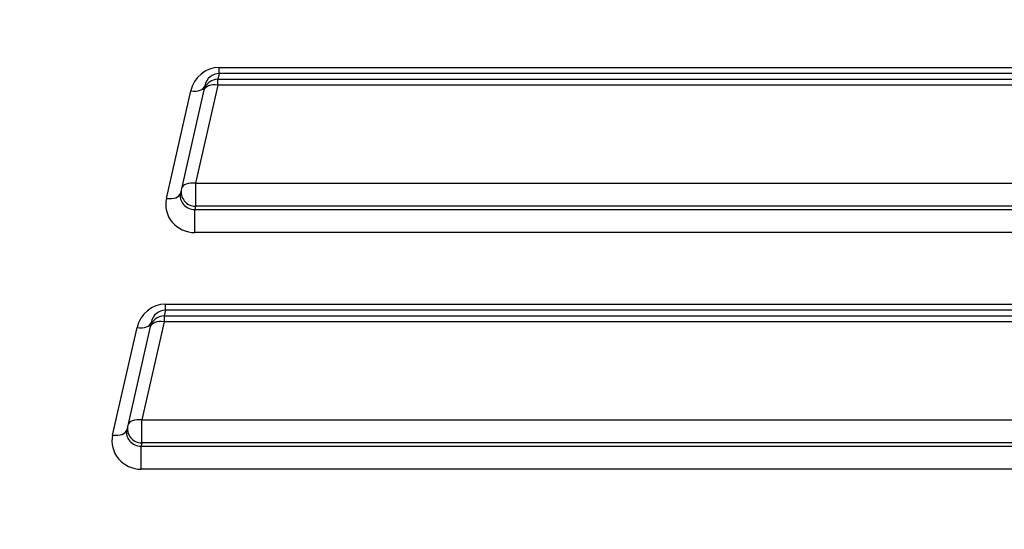
# Model space of a CAD drawing. Extents: x -217 to 202, y -148 to 148.
# Drawn here: x -153 to -149, y 7 to 9 of the extents above; entities that cross this region are included whole.
import ezdxf

# ---------------------------------------------------------------- set-up
doc = ezdxf.new("R2010")
doc.units = 0
doc.layers.get('0').update_dxf_attribs({"linetype": 'CONTINUOUS'})
doc.layers.get('DEFPOINTS').update_dxf_attribs({"linetype": 'CONTINUOUS'})
doc.layers.add('CLASS1', color=7, linetype='CONTINUOUS')
doc.styles.add('MX_DIMTXSTY_2', font='txt.shx', dxfattribs={"width": 0.7, "bigfont": 'extfont.shx'})
doc.styles.add('MX_NOTE_STANDARD', font='txt.shx', dxfattribs={"bigfont": 'extfont.shx'})
doc.dimstyles.new('MXDIMSTYLE', dxfattribs={"dimtxt": 3, "dimasz": 2.5, "dimexe": 2.28, "dimexo": 1, "dimgap": 1, "dimtad": 1, "dimdsep": 46, "dimtxsty": 'MX_NOTE_STANDARD', "dimblk1": 'OPEN30', "dimblk2": 'OPEN30', "dimsah": 1, "dimcen": 2.5, "dimadec": 0, "dimazin": 0, "dimtfac": 1, "dimtmove": 0, "dimatfit": 3, "dimldrblk": 'OPEN30', "dimfxl": 1, "dimtzin": 0, "dimarcsym": 0})

# ---------------------------------------------------------------- blocks, each defined once
blk = doc.blocks.new('_OPEN')
at = {"color": 0, "linetype": 'ByBlock', "lineweight": -2}
for p, q in [((-1, 0.166667), (0, 0)), ((0, 0), (-1, -0.166667)), ((0, 0), (-1, 0))]:
    blk.add_line(p, q, dxfattribs=at)
blk = doc.blocks.new('*D106')
at = {"color": 1, "linetype": 'CONTINUOUS'}
for p, q in [((-158.586201, 61.300335), (-158.586201, -5.301129)), ((-88.586201, 6.097409), (-88.586201, -5.301129)), ((-88.586201, -3.951129), (-158.586201, -3.951129))]:
    blk.add_line(p, q, dxfattribs=at)
at = {"layer": 'DEFPOINTS', "color": 0, "linetype": 'CONTINUOUS'}
for p in [(-158.586201, 62.650335), (-88.586201, 7.447409), (-158.586201, -3.951129)]:
    blk.add_point(p, dxfattribs=at)
at = {"color": 1, "linetype": 'CONTINUOUS', "xscale": 2.7, "yscale": 2.7, "zscale": 2.7, "rotation": 180}
blk.add_blockref('_OPEN', (-158.586201, -3.951129), dxfattribs=at)
at = {"color": 1, "linetype": 'CONTINUOUS', "xscale": 2.7, "yscale": 2.7, "zscale": 2.7}
blk.add_blockref('_OPEN', (-88.586201, -3.951129), dxfattribs=at)
at = {"color": 1, "linetype": 'CONTINUOUS', "insert": (-123.928456, -1.601129), "char_height": 2.7, "attachment_point": 5, "style": 'MX_DIMTXSTY_2'}
blk.add_mtext('\\A1;350', dxfattribs=at)
blk = doc.blocks.new('_OPEN30')
at = {"color": 0, "linetype": 'ByBlock', "lineweight": -2}
for p, q in [((-1, 0.267949), (0, 0)), ((0, 0), (-1, -0.267949)), ((0, 0), (-1, 0))]:
    blk.add_line(p, q, dxfattribs=at)
blk = doc.blocks.new('*D107')
at = {"color": 1, "linetype": 'CONTINUOUS'}
for p, q in [((-146.052195, 65.048871), (-78.236201, 65.048871)), ((-79.586201, 65.048871), (-79.586201, 5.048871)), ((-154.837664, 5.048871), (-78.236201, 5.048871))]:
    blk.add_line(p, q, dxfattribs=at)
at = {"layer": 'DEFPOINTS', "color": 0, "linetype": 'CONTINUOUS'}
for p in [(-147.402195, 65.048871), (-156.187664, 5.048871), (-79.586201, 5.048871)]:
    blk.add_point(p, dxfattribs=at)
at = {"color": 1, "linetype": 'CONTINUOUS', "xscale": 2.7, "yscale": 2.7, "zscale": 2.7}
for p, rotation in [((-79.586201, 65.048871), 90), ((-79.586201, 5.048871), 270)]:
    blk.add_blockref('_OPEN', p, dxfattribs=dict(at, rotation=rotation))
at = {"color": 1, "linetype": 'CONTINUOUS', "insert": (-81.936201, 34.706617), "char_height": 2.7, "attachment_point": 5, "rotation": 90, "style": 'MX_DIMTXSTY_2'}
blk.add_mtext('\\A1;300', dxfattribs=at)

msp = doc.modelspace()

# ---------------------------------------------------------------- linework, layer by layer
at = {"layer": 'CLASS1', "color": 1, "linetype": 'CONTINUOUS'}
for p, q in [((-152.2738, 9.1592), (-94.8986, 9.1592)), ((-152.2738, 9.1345), (-152.2738, 9.1592)), ((-152.2738, 9.1345), (-152.2792, 9.1106)), ((-152.2792, 9.1106), (-146.5919, 9.1106)), ((-152.2792, 9.0859), (-152.2792, 9.1106)), ((-94.8986, 9.1345), (-152.2738, 9.1345)), ((-152.4927, 8.6171), (-152.3917, 9.0619)), ((-152.3332, 9.0839), (-152.4342, 8.6391)), ((-152.2792, 9.0859), (-152.3715, 8.6796)), ((-146.5959, 9.0859), (-152.2792, 9.0859)), ((-152.3715, 8.6796), (-146.661, 8.6796)), ((-152.3715, 8.6796), (-152.3715, 8.5844)), ((-152.3715, 8.5844), (-152.3745, 8.571)), ((-152.3745, 8.571), (-94.7979, 8.571)), ((-152.3745, 8.4758), (-152.3745, 8.571)), ((-146.6762, 8.5844), (-152.3715, 8.5844)), ((-94.7979, 8.4758), (-152.3745, 8.4758)), ((-152.4963, 8.1792), (-94.6761, 8.1792)), ((-152.4963, 8.1545), (-152.4963, 8.1792)), ((-152.4963, 8.1545), (-152.5018, 8.1306)), ((-152.5018, 8.1306), (-146.7489, 8.1306)), ((-152.5018, 8.1306), (-152.5018, 8.1059)), ((-94.6761, 8.1545), (-152.4963, 8.1545)), ((-152.7153, 7.6371), (-152.6143, 8.0819)), ((-152.5558, 8.1039), (-152.6568, 7.6591)), ((-152.5018, 8.1059), (-152.5941, 7.6996)), ((-146.7528, 8.1059), (-152.5018, 8.1059)), ((-152.5941, 7.6996), (-146.8179, 7.6996)), ((-152.5941, 7.6044), (-152.5941, 7.6996)), ((-152.5941, 7.6044), (-152.5971, 7.591)), ((-152.5971, 7.591), (-94.5753, 7.591)), ((-152.5971, 7.4958), (-152.5971, 7.591)), ((-146.8332, 7.6044), (-152.5941, 7.6044)), ((-94.5753, 7.4958), (-152.5971, 7.4958))]:
    msp.add_line(p, q, dxfattribs=at)
for centre, major_axis, ratio, start_param, end_param in [((-152.2749, 9.0342), (0.0147, 0.1241), 0.959623, 0.113095, 1.460886), ((-152.2792, 9.0507), (-0.0585, 0.0133), 0.998559, 4.935395, 0), ((-152.2749, 9.0695), (0.0079, 0.0646), 0.921151, 0.112784, 1.460574), ((-152.3917, 9.0971), (-0.0585, 0.0133), 0.578109, 1.701341, 3.141593), ((-152.2792, 9.0507), (0.0585, -0.0133), 0.578109, 1.701341, 3.141593), ((-152.3715, 8.6443), (0.0585, -0.0133), 0.998559, 3.141593, 4.935395), ((-152.3715, 8.6443), (0.0585, -0.0133), 0.578109, 1.701341, 3.141593), ((-152.3755, 8.5915), (0.1194, -0.0126), 0.963758, 3.027809, 4.821611), ((-152.4927, 8.6524), (-0.0585, 0.0133), 0.578109, 1.701341, 3.141593), ((-152.3755, 8.6268), (0.0598, -0.006), 0.928955, 3.027675, 4.821477), ((-152.4975, 8.0542), (0.0147, 0.1241), 0.959623, 0.113095, 1.460886), ((-152.5018, 8.0707), (-0.0585, 0.0133), 0.998559, 4.935395, 6.283185), ((-152.4975, 8.0895), (0.0079, 0.0646), 0.921151, 0.112784, 1.460574), ((-152.6143, 8.1171), (-0.0585, 0.0133), 0.578109, 1.701341, 3.141593), ((-152.5018, 8.0707), (-0.0585, 0.0133), 0.578109, 4.842934, 0), ((-152.5941, 7.6643), (0.0585, -0.0133), 0.998559, 3.141593, 4.935395), ((-152.5941, 7.6643), (-0.0585, 0.0133), 0.578109, 4.842934, 0), ((-152.598, 7.6115), (0.1194, -0.0126), 0.963758, 3.027809, 4.821611), ((-152.7153, 7.6724), (-0.0585, 0.0133), 0.578109, 1.701341, 3.141593), ((-152.598, 7.6468), (0.0598, -0.006), 0.928955, 3.027675, 4.821477)]:
    msp.add_ellipse(centre, major_axis=major_axis, ratio=ratio, start_param=start_param, end_param=end_param, dxfattribs=at)

# ---------------------------------------------------------------- dimensions: what is measured, and where the dimension line sits
dim = msp.add_linear_dim(base=(-79.5862, 5.0489), p1=(-147.4022, 65.0489), p2=(-156.1877, 5.0489), angle=90, text='\\A1;<>', dimstyle='MXDIMSTYLE', override={"dimtxt": 2.7, "dimasz": 2.7, "dimexe": 1.35, "dimexo": 1.35, "dimlfac": 5, "dimtxsty": 'MX_DIMTXSTY_2', "dimblk1": 'OPEN', "dimblk2": 'OPEN', "dimtzin": 8}, dxfattribs=at)
dim.commit()
dim.dimension.update_dxf_attribs({"geometry": '*D107', "text_midpoint": (-79.5862, 34.7066), "dimtype": 128})
dim = msp.add_linear_dim(base=(-158.5862, -3.9511), p1=(-88.5862, 7.4474), p2=(-158.5862, 62.6503), text='\\A1;<>', dimstyle='MXDIMSTYLE', override={"dimtxt": 2.7, "dimasz": 2.7, "dimexe": 1.35, "dimexo": 1.35, "dimlfac": 5, "dimtxsty": 'MX_DIMTXSTY_2', "dimblk1": 'OPEN', "dimblk2": 'OPEN', "dimtzin": 8}, dxfattribs=at)
dim.commit()
dim.dimension.update_dxf_attribs({"geometry": '*D106', "text_midpoint": (-123.9285, -3.9511), "dimtype": 128})

doc.saveas('drawing.dxf')
